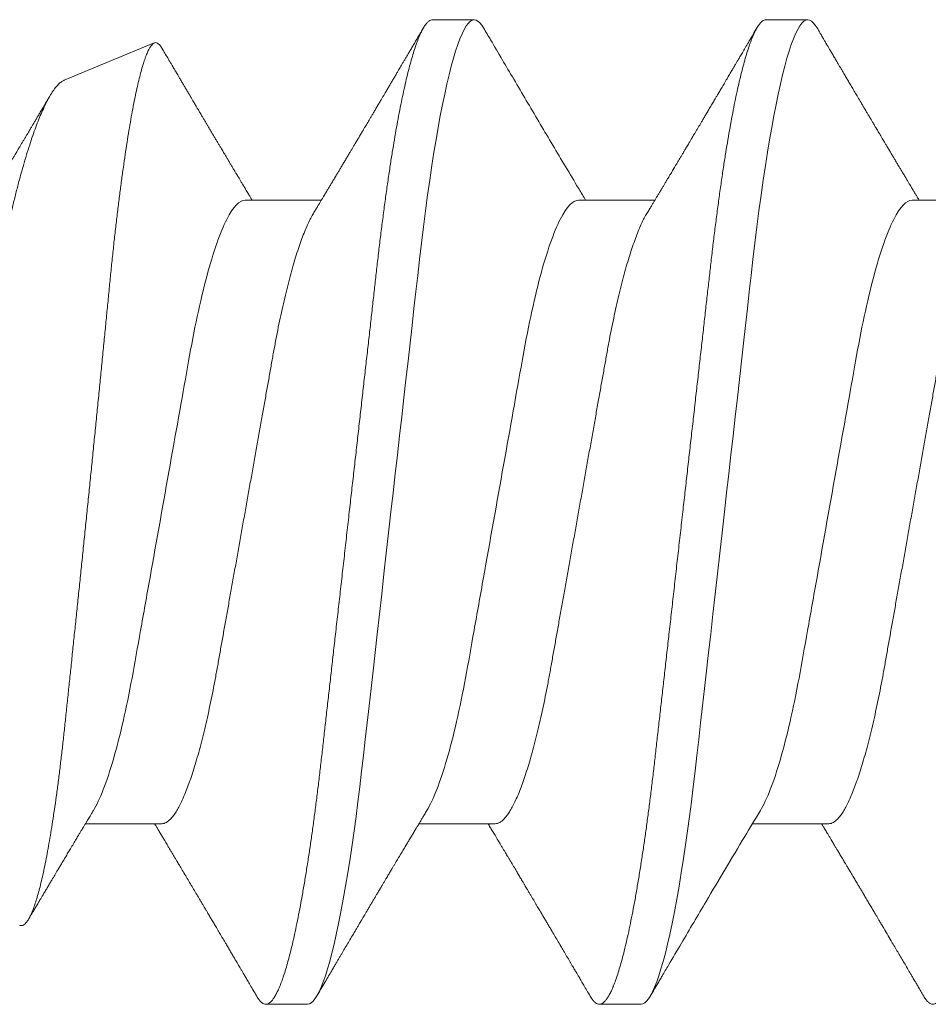
# Model space of a CAD drawing. Units: inches. Extents: x 2 to 27.5, y -1.7 to 35.
# Drawn here: x 11.6 to 11.8, y 11.2 to 11.5 of the extents above; entities that cross this region are included whole.
import ezdxf

# ---------------------------------------------------------------- set-up
doc = ezdxf.new("R2010")
doc.units = ezdxf.units.IN
doc.header["$MEASUREMENT"] = 0
doc.linetypes.add('SLD-Solid', pattern=[0])
doc.layers.add('A-NOTES', color=40, linetype='Continuous')
doc.layers.add('A-SCREW', color=251, linetype='Continuous', lineweight=0)

# ---------------------------------------------------------------- blocks, each defined once
blk = doc.blocks.new('A$C29608')
at = {"layer": 'A-SCREW', "linetype": 'SLD-Solid', "lineweight": 15}
for p, q in [((0.31799, 0.54116), (0.31799, 0.56208)), ((0.14701, 0.51829), (0.14701, 0.49738)), ((0.3675, 0.50114), (0.3675, 0.51258)), ((0.31799, 0.4497), (0.31799, 0.47062)), ((0.0975, 0.46684), (0.0975, 0.45541)), ((0.14701, 0.42683), (0.14701, 0.40591)), ((0.3675, 0.40968), (0.3675, 0.42111)), ((0.31799, 0.35823), (0.31799, 0.37915)), ((0.0975, 0.37538), (0.0975, 0.36395)), ((0.14701, 0.33537), (0.14701, 0.31445)), ((0.35089, 0.30862), (0.36112, 0.33333))]:
    blk.add_line(p, q, dxfattribs=at)
at = {"layer": 'A-SCREW', "linetype": 'SLD-Solid', "lineweight": 15, "flags": 128}
for points in [[(0.36526, 0.5151), (0.36603, 0.5146), (0.36668, 0.51408), (0.36714, 0.51356), (0.36741, 0.51306), (0.3675, 0.51258), (0.3674, 0.51205), (0.36708, 0.51151), (0.36654, 0.51095), (0.36578, 0.51038), (0.36479, 0.50979), (0.36358, 0.5092), (0.36222, 0.50862), (0.36066, 0.50804), (0.35889, 0.50745), (0.35693, 0.50686), (0.35476, 0.50626), (0.3524, 0.50566), (0.34985, 0.50505), (0.34712, 0.50445), (0.3442, 0.50385), (0.34112, 0.50325), (0.33793, 0.50266), (0.3346, 0.50208), (0.33113, 0.50151), (0.32752, 0.50094), (0.3235, 0.50034), (0.31934, 0.49975), (0.31508, 0.49917), (0.31071, 0.49861), (0.30625, 0.49806), (0.30173, 0.49753), (0.29739, 0.49704), (0.29292, 0.49653), (0.28833, 0.49601), (0.28362, 0.49548), (0.2788, 0.49494), (0.27388, 0.49438), (0.26887, 0.49382), (0.26377, 0.49324), (0.25861, 0.49266), (0.25338, 0.49207), (0.2482, 0.49148), (0.24299, 0.49089), (0.23775, 0.4903), (0.2325, 0.48971), (0.22683, 0.48907), (0.22118, 0.48843), (0.21555, 0.4878), (0.20997, 0.48717), (0.20445, 0.48654), (0.199, 0.48593), (0.19394, 0.48536), (0.18897, 0.48479), (0.18409, 0.48424), (0.17932, 0.48371), (0.17466, 0.48318), (0.17012, 0.48267), (0.16571, 0.48217), (0.16141, 0.48168), (0.15716, 0.48117), (0.15299, 0.48065), (0.14897, 0.48012), (0.14503, 0.47958), (0.1412, 0.47904), (0.13748, 0.47848), (0.13359, 0.47787), (0.12986, 0.47725), (0.12629, 0.47662), (0.12289, 0.47599), (0.11969, 0.47535), (0.11667, 0.47471), (0.11402, 0.4741), (0.11155, 0.4735), (0.10927, 0.4729), (0.10719, 0.4723), (0.10531, 0.47171), (0.10364, 0.47113), (0.10216, 0.47055), (0.1009, 0.46998), (0.09983, 0.46942), (0.09897, 0.46887), (0.09832, 0.46835), (0.09786, 0.46783), (0.09759, 0.46733), (0.0975, 0.46684), (0.0975, 0.46684)], [(0.36526, 0.42363), (0.36603, 0.42314), (0.36668, 0.42261), (0.36714, 0.4221), (0.36741, 0.4216), (0.3675, 0.42111), (0.3674, 0.42059), (0.36708, 0.42004), (0.36654, 0.41949), (0.36578, 0.41891), (0.36479, 0.41833), (0.36358, 0.41773), (0.36222, 0.41716), (0.36066, 0.41658), (0.35889, 0.41599), (0.35693, 0.41539), (0.35476, 0.4148), (0.3524, 0.41419), (0.34985, 0.41359), (0.34712, 0.41299), (0.3442, 0.41238), (0.34112, 0.41178), (0.33793, 0.4112), (0.3346, 0.41062), (0.33113, 0.41004), (0.32752, 0.40948), (0.3235, 0.40888), (0.31934, 0.40829), (0.31508, 0.40771), (0.31071, 0.40715), (0.30625, 0.4066), (0.30173, 0.40607), (0.29739, 0.40557), (0.29292, 0.40507), (0.28833, 0.40455), (0.28362, 0.40402), (0.2788, 0.40348), (0.27388, 0.40292), (0.26887, 0.40235), (0.26377, 0.40178), (0.25861, 0.4012), (0.25338, 0.40061), (0.2482, 0.40002), (0.24299, 0.39943), (0.23775, 0.39884), (0.2325, 0.39825), (0.22683, 0.39761), (0.22118, 0.39697), (0.21555, 0.39633), (0.20997, 0.3957), (0.20445, 0.39508), (0.199, 0.39446), (0.19394, 0.39389), (0.18897, 0.39333), (0.18409, 0.39278), (0.17932, 0.39224), (0.17466, 0.39172), (0.17012, 0.3912), (0.16571, 0.39071), (0.16141, 0.39021), (0.15716, 0.3897), (0.15299, 0.38918), (0.14897, 0.38866), (0.14503, 0.38812), (0.1412, 0.38757), (0.13748, 0.38702), (0.13359, 0.3864), (0.12986, 0.38578), (0.12629, 0.38516), (0.12289, 0.38452), (0.11969, 0.38388), (0.11667, 0.38324), (0.11402, 0.38264), (0.11155, 0.38204), (0.10927, 0.38144), (0.10719, 0.38084), (0.10531, 0.38025), (0.10364, 0.37966), (0.10216, 0.37908), (0.1009, 0.37852), (0.09983, 0.37796), (0.09897, 0.37741), (0.09832, 0.37688), (0.09786, 0.37637), (0.09759, 0.37587), (0.0975, 0.37538), (0.0975, 0.37538)]]:
    blk.add_lwpolyline(points, dxfattribs=at)
at = {"layer": 'A-SCREW', "linetype": 'SLD-Solid', "lineweight": 15}
for points, knots in [([(0.3675, 0.59261), (0.36748, 0.59243), (0.36744, 0.59208), (0.36711, 0.59154), (0.36657, 0.59098), (0.36581, 0.59041), (0.36483, 0.58982), (0.36363, 0.58924), (0.36225, 0.58865), (0.36069, 0.58807), (0.35892, 0.58748), (0.35696, 0.58689), (0.35479, 0.58629), (0.35243, 0.58569), (0.34988, 0.58508), (0.34715, 0.58448), (0.34423, 0.58388), (0.34117, 0.58328), (0.33796, 0.58269), (0.33463, 0.58211), (0.33116, 0.58154), (0.32746, 0.58096), (0.32353, 0.58037), (0.31938, 0.57978), (0.31511, 0.5792), (0.31074, 0.57864), (0.30629, 0.57809), (0.30184, 0.57757), (0.29739, 0.57707), (0.29292, 0.57656), (0.28833, 0.57604), (0.28362, 0.57551), (0.2788, 0.57497), (0.27388, 0.57441), (0.26887, 0.57385), (0.26377, 0.57327), (0.25861, 0.57269), (0.25341, 0.5721), (0.2482, 0.57151), (0.24299, 0.57093), (0.23775, 0.57033), (0.23236, 0.56973), (0.22683, 0.5691), (0.22118, 0.56846), (0.21555, 0.56783), (0.20997, 0.5672), (0.20445, 0.56657), (0.1991, 0.56597), (0.19394, 0.56539), (0.18897, 0.56483), (0.18409, 0.56427), (0.17932, 0.56374), (0.17466, 0.56321), (0.17012, 0.5627), (0.1657, 0.5622), (0.16138, 0.56171), (0.15713, 0.5612), (0.15298, 0.56068), (0.14894, 0.56015), (0.145, 0.55961), (0.14117, 0.55907), (0.13735, 0.55849), (0.13356, 0.5579), (0.12982, 0.55728), (0.12625, 0.55665), (0.12286, 0.55602), (0.11965, 0.55538), (0.11669, 0.55475), (0.11399, 0.55414), (0.11152, 0.55353), (0.10924, 0.55293), (0.10716, 0.55233), (0.10528, 0.55174), (0.10361, 0.55116), (0.10213, 0.55058), (0.10087, 0.55001), (0.0998, 0.54945), (0.09895, 0.54891), (0.09829, 0.54838), (0.09783, 0.54786), (0.09756, 0.54736), (0.09747, 0.54686), (0.09757, 0.54635), (0.09789, 0.54581), (0.09843, 0.54525), (0.09905, 0.54476), (0.09958, 0.54446), (0.09976, 0.54435)], [0, 0, 0, 0, 0.011844, 0.023806, 0.035879, 0.048055, 0.060324, 0.072677, 0.084392, 0.096165, 0.107986, 0.119846, 0.131737, 0.143648, 0.15557, 0.167494, 0.17941, 0.191308, 0.202968, 0.214593, 0.226174, 0.237703, 0.250085, 0.262387, 0.274599, 0.286712, 0.298717, 0.310606, 0.321744, 0.332972, 0.344302, 0.355727, 0.36724, 0.378834, 0.3905, 0.402229, 0.414014, 0.425845, 0.437501, 0.449184, 0.460886, 0.472596, 0.485242, 0.497876, 0.510487, 0.523064, 0.535596, 0.548073, 0.559775, 0.571411, 0.58297, 0.594446, 0.605831, 0.617117, 0.628299, 0.639448, 0.6507, 0.662053, 0.673295, 0.68462, 0.69602, 0.707489, 0.719942, 0.732454, 0.745016, 0.757615, 0.770242, 0.782885, 0.794809, 0.806728, 0.818631, 0.830509, 0.842354, 0.854155, 0.865904, 0.877591, 0.889209, 0.90075, 0.912001, 0.923163, 0.934229, 0.945192, 0.957036, 0.968998, 0.981071, 0.993247, 1, 1, 1, 1]), ([(0.31437, 0.5599), (0.31397, 0.55967), (0.31314, 0.55919), (0.31165, 0.55845), (0.30995, 0.5577), (0.30803, 0.55694), (0.30591, 0.55617), (0.3036, 0.5554), (0.30111, 0.55463), (0.29846, 0.55388), (0.29566, 0.55313), (0.29271, 0.55239), (0.28964, 0.55167), (0.28646, 0.55097), (0.28317, 0.55028), (0.27981, 0.54962), (0.27639, 0.54898), (0.27289, 0.54836), (0.26932, 0.54772), (0.26563, 0.54707), (0.26179, 0.54638), (0.25784, 0.54568), (0.25376, 0.54495), (0.2496, 0.54421), (0.24538, 0.54346), (0.24112, 0.5427), (0.23682, 0.54193), (0.2325, 0.54116), (0.22819, 0.54039), (0.2239, 0.53963), (0.21964, 0.53887), (0.21543, 0.53812), (0.21131, 0.53738), (0.20729, 0.53666), (0.20338, 0.53597), (0.19957, 0.53529), (0.19585, 0.53462), (0.19222, 0.53398), (0.18867, 0.53335), (0.18522, 0.53271), (0.18185, 0.53204), (0.17856, 0.53135), (0.17537, 0.53065), (0.17229, 0.52993), (0.16935, 0.52919), (0.16655, 0.52844), (0.1639, 0.52769), (0.16142, 0.52692), (0.15913, 0.52616), (0.15703, 0.5254), (0.15514, 0.52465), (0.15343, 0.5239), (0.15191, 0.52316), (0.15059, 0.52241), (0.14947, 0.52168), (0.14856, 0.52096), (0.14786, 0.52026), (0.14737, 0.51959), (0.14706, 0.51893), (0.14702, 0.5185), (0.14701, 0.51829)], [0, 0, 0, 0, 0.01666, 0.0339396, 0.0512804, 0.0690152, 0.0867666, 0.1045108, 0.1222237, 0.1398817, 0.1574615, 0.1749405, 0.1922593, 0.2094355, 0.2264494, 0.2432829, 0.2599188, 0.2761473, 0.2925548, 0.3091474, 0.3259087, 0.3431675, 0.3605634, 0.3780753, 0.3956812, 0.4133583, 0.4310832, 0.4488321, 0.4665424, 0.4842287, 0.5018676, 0.5194358, 0.5369105, 0.5539611, 0.5708807, 0.5876503, 0.6042521, 0.6210025, 0.6375648, 0.6542351, 0.6711039, 0.6881541, 0.7053673, 0.7227238, 0.7401646, 0.7577057, 0.7753248, 0.7929988, 0.8107041, 0.8281007, 0.845482, 0.8628254, 0.8801088, 0.8976604, 0.9151045, 0.9324197, 0.9495856, 0.9665827, 0.9833931, 1, 1, 1, 1]), ([(0.09974, 0.54436), (0.1002, 0.54409), (0.10105, 0.54359), (0.10222, 0.5429), (0.10319, 0.54233), (0.10396, 0.54187), (0.10454, 0.54153), (0.105, 0.54126), (0.10543, 0.54101), (0.10622, 0.54055), (0.10736, 0.53988), (0.10879, 0.53904), (0.11017, 0.53822), (0.11153, 0.53742), (0.11293, 0.53659), (0.11452, 0.53566), (0.11635, 0.53458), (0.11799, 0.53361), (0.11929, 0.53285), (0.12014, 0.53234), (0.12093, 0.53188), (0.12154, 0.53151), (0.122, 0.53124), (0.12233, 0.53105), (0.1226, 0.53088), (0.12283, 0.53075), (0.12306, 0.53061), (0.12335, 0.53044), (0.12374, 0.53021), (0.12424, 0.52992), (0.12479, 0.52959), (0.12534, 0.52926), (0.12611, 0.52881), (0.12703, 0.52826), (0.12809, 0.52764), (0.12901, 0.52709), (0.12987, 0.52658), (0.13079, 0.52603), (0.13183, 0.52542), (0.13279, 0.52484), (0.1336, 0.52436), (0.13419, 0.52401), (0.13471, 0.5237), (0.13515, 0.52344), (0.13554, 0.5232), (0.13592, 0.52298), (0.13636, 0.52272), (0.13688, 0.5224), (0.13746, 0.52206), (0.13805, 0.52171), (0.1386, 0.52138), (0.13924, 0.521), (0.13994, 0.52058), (0.14068, 0.52014), (0.1413, 0.51977), (0.14183, 0.51945), (0.14236, 0.51914), (0.14297, 0.51877), (0.14367, 0.51835), (0.14436, 0.51794), (0.14498, 0.51756), (0.14552, 0.51724), (0.146, 0.51695), (0.1464, 0.51671), (0.14672, 0.51652), (0.14692, 0.5164), (0.14701, 0.51635)], [0, 0, 0, 0, 0.0291298, 0.0539378, 0.074427, 0.0905988, 0.1024563, 0.1111248, 0.1200393, 0.1294381, 0.1608941, 0.1921693, 0.2201514, 0.2486982, 0.2778197, 0.3093851, 0.3492839, 0.3939816, 0.4128535, 0.4317434, 0.448343, 0.4624801, 0.4705373, 0.4775007, 0.4833712, 0.488149, 0.4920432, 0.4979554, 0.5062283, 0.5171193, 0.5293983, 0.5410682, 0.5521015, 0.5780766, 0.5998038, 0.6190545, 0.636343, 0.6546009, 0.6775697, 0.7024309, 0.7158879, 0.7288365, 0.7399834, 0.7493235, 0.7568609, 0.7645497, 0.7734089, 0.7848184, 0.797883, 0.8102738, 0.8218709, 0.8326738, 0.8510952, 0.8667191, 0.8797557, 0.8902942, 0.9001786, 0.9136266, 0.9293039, 0.9448215, 0.9570861, 0.9691076, 0.9794349, 0.9876203, 0.9944202, 1, 1, 1, 1]), ([(0.36526, 0.5151), (0.36485, 0.51534), (0.36408, 0.51579), (0.36301, 0.51642), (0.36213, 0.51694), (0.36142, 0.51736), (0.36087, 0.51767), (0.36046, 0.51792), (0.3601, 0.51813), (0.35975, 0.51834), (0.35935, 0.51857), (0.35877, 0.51891), (0.35798, 0.51937), (0.35702, 0.51994), (0.35592, 0.52059), (0.3547, 0.5213), (0.35342, 0.52206), (0.35223, 0.52276), (0.35114, 0.5234), (0.35005, 0.52404), (0.34888, 0.52474), (0.34759, 0.5255), (0.34621, 0.52631), (0.34499, 0.52704), (0.34392, 0.52767), (0.34305, 0.52818), (0.34222, 0.52867), (0.34153, 0.52908), (0.34102, 0.52938), (0.34059, 0.52964), (0.34005, 0.52995), (0.33935, 0.53037), (0.33857, 0.53083), (0.33784, 0.53127), (0.33726, 0.53161), (0.33675, 0.53191), (0.33623, 0.53222), (0.33563, 0.53258), (0.33501, 0.53294), (0.33442, 0.5333), (0.33384, 0.53364), (0.33315, 0.53405), (0.33233, 0.53454), (0.33144, 0.53507), (0.33054, 0.5356), (0.32967, 0.53612), (0.32889, 0.53659), (0.32825, 0.53697), (0.32769, 0.5373), (0.3271, 0.53765), (0.32638, 0.53808), (0.32556, 0.53857), (0.32468, 0.5391), (0.32383, 0.53961), (0.32305, 0.54007), (0.32241, 0.54045), (0.32189, 0.54077), (0.32142, 0.54105), (0.32089, 0.54137), (0.32023, 0.54176), (0.31947, 0.54222), (0.31872, 0.54267), (0.31822, 0.54297), (0.31799, 0.5431)], [0, 0, 0, 0, 0.026124, 0.048678, 0.067664, 0.08227, 0.093721, 0.102017, 0.108637, 0.11612, 0.124511, 0.133809, 0.153207, 0.174061, 0.194939, 0.222941, 0.250951, 0.276501, 0.298084, 0.320078, 0.345357, 0.372815, 0.401687, 0.432581, 0.45058, 0.469294, 0.488008, 0.503339, 0.51271, 0.520275, 0.531086, 0.546368, 0.565055, 0.580545, 0.59269, 0.602167, 0.61284, 0.625326, 0.640638, 0.651877, 0.662956, 0.677434, 0.69566, 0.714965, 0.734008, 0.752789, 0.770509, 0.783712, 0.79346, 0.805745, 0.821235, 0.839217, 0.857996, 0.877498, 0.893301, 0.907284, 0.918008, 0.926802, 0.936963, 0.952095, 0.968456, 0.985441, 1, 1, 1, 1]), ([(0.31799, 0.54116), (0.31799, 0.53966), (0.3163, 0.53795), (0.3092, 0.53433), (0.30379, 0.53243), (0.29031, 0.52884), (0.28235, 0.52718), (0.26532, 0.52414), (0.25558, 0.52241), (0.23519, 0.51877), (0.22457, 0.51688), (0.20953, 0.5142), (0.20466, 0.51333), (0.19542, 0.51168), (0.19111, 0.51093), (0.1787, 0.50862), (0.17098, 0.50687), (0.1584, 0.50322), (0.15357, 0.50133), (0.15062, 0.49955)], [0, 0, 0, 0, 0.125, 0.125, 0.25, 0.25, 0.375, 0.375, 0.5, 0.5, 0.625, 0.625, 0.6875, 0.6875, 0.75, 0.75, 0.875, 0.875, 1, 1, 1, 1]), ([(0.3675, 0.50114), (0.36748, 0.50097), (0.36744, 0.50062), (0.36711, 0.50008), (0.36657, 0.49952), (0.36581, 0.49895), (0.36483, 0.49836), (0.36363, 0.49777), (0.36225, 0.49719), (0.36069, 0.49661), (0.35892, 0.49602), (0.35696, 0.49542), (0.35479, 0.49483), (0.35243, 0.49422), (0.34988, 0.49362), (0.34715, 0.49302), (0.34423, 0.49241), (0.34117, 0.49182), (0.33796, 0.49123), (0.33463, 0.49065), (0.33116, 0.49008), (0.32746, 0.48949), (0.32353, 0.48891), (0.31938, 0.48832), (0.31511, 0.48774), (0.31074, 0.48718), (0.30629, 0.48663), (0.30184, 0.48611), (0.29739, 0.48561), (0.29292, 0.4851), (0.28833, 0.48458), (0.28362, 0.48405), (0.2788, 0.48351), (0.27388, 0.48295), (0.26887, 0.48238), (0.26377, 0.48181), (0.25861, 0.48123), (0.25341, 0.48064), (0.2482, 0.48005), (0.24299, 0.47946), (0.23775, 0.47887), (0.23236, 0.47826), (0.22683, 0.47764), (0.22118, 0.477), (0.21555, 0.47636), (0.20997, 0.47573), (0.20445, 0.47511), (0.1991, 0.47451), (0.19394, 0.47392), (0.18897, 0.47336), (0.18409, 0.47281), (0.17932, 0.47227), (0.17466, 0.47175), (0.17012, 0.47123), (0.1657, 0.47074), (0.16138, 0.47024), (0.15713, 0.46973), (0.15298, 0.46922), (0.14894, 0.46869), (0.145, 0.46815), (0.14117, 0.4676), (0.13735, 0.46703), (0.13356, 0.46643), (0.12982, 0.46581), (0.12625, 0.46519), (0.12286, 0.46455), (0.11965, 0.46392), (0.11669, 0.46329), (0.11399, 0.46267), (0.11152, 0.46207), (0.10924, 0.46147), (0.10716, 0.46087), (0.10528, 0.46028), (0.10361, 0.45969), (0.10213, 0.45912), (0.10087, 0.45855), (0.0998, 0.45799), (0.09895, 0.45744), (0.09829, 0.45691), (0.09783, 0.4564), (0.09756, 0.4559), (0.09747, 0.4554), (0.09757, 0.45489), (0.09789, 0.45434), (0.09843, 0.45379), (0.09905, 0.4533), (0.09958, 0.453), (0.09976, 0.45289)], [0, 0, 0, 0, 0.011844, 0.023806, 0.035879, 0.048055, 0.060324, 0.072677, 0.084392, 0.096165, 0.107985, 0.119846, 0.131736, 0.143647, 0.155569, 0.167493, 0.179409, 0.191307, 0.202967, 0.214592, 0.226173, 0.237702, 0.250084, 0.262386, 0.274598, 0.286711, 0.298716, 0.310605, 0.321743, 0.332971, 0.344301, 0.355726, 0.367239, 0.378832, 0.390498, 0.402228, 0.414012, 0.425843, 0.437499, 0.449183, 0.460884, 0.472594, 0.48524, 0.497874, 0.510485, 0.523062, 0.535594, 0.54807, 0.559773, 0.571408, 0.582968, 0.594444, 0.605828, 0.617115, 0.628296, 0.639445, 0.650698, 0.662051, 0.673292, 0.684617, 0.696018, 0.707486, 0.719939, 0.732451, 0.745013, 0.757612, 0.770239, 0.782881, 0.794806, 0.806724, 0.818628, 0.830506, 0.84235, 0.854151, 0.8659, 0.877588, 0.889206, 0.900746, 0.911997, 0.923159, 0.934225, 0.945188, 0.957032, 0.968994, 0.981067, 0.993243, 1, 1, 1, 1]), ([(0.15062, 0.49955), (0.14825, 0.49812), (0.13996, 0.49314), (0.12783, 0.48592), (0.11607, 0.47898), (0.10926, 0.47496), (0.1061, 0.4731), (0.10457, 0.47221), (0.10273, 0.47112), (0.10105, 0.47014), (0.09974, 0.46936)], [0, 0, 0, 0, 0.140454, 0.4903547, 0.7157453, 0.832733, 0.891643, 0.901345, 0.9225103, 1, 1, 1, 1]), ([(0.31438, 0.46844), (0.31474, 0.46866), (0.31542, 0.46907), (0.31636, 0.46963), (0.31717, 0.47012), (0.31792, 0.47057), (0.31862, 0.47099), (0.31923, 0.47136), (0.31973, 0.47166), (0.32016, 0.47192), (0.32063, 0.4722), (0.32121, 0.47255), (0.32187, 0.47294), (0.3226, 0.47338), (0.32332, 0.47381), (0.324, 0.47422), (0.32463, 0.47459), (0.32524, 0.47496), (0.32585, 0.47532), (0.32643, 0.47567), (0.32702, 0.47602), (0.32767, 0.47641), (0.32841, 0.47685), (0.3292, 0.47732), (0.32997, 0.47778), (0.33062, 0.47816), (0.33109, 0.47845), (0.33146, 0.47867), (0.33182, 0.47888), (0.33226, 0.47914), (0.33281, 0.47947), (0.33347, 0.47986), (0.33419, 0.48028), (0.33489, 0.4807), (0.33553, 0.48108), (0.33617, 0.48146), (0.33686, 0.48187), (0.33758, 0.4823), (0.33827, 0.48271), (0.33898, 0.48313), (0.33974, 0.48358), (0.34059, 0.48409), (0.34156, 0.48466), (0.34265, 0.4853), (0.34363, 0.48588), (0.34441, 0.48634), (0.3449, 0.48663), (0.34524, 0.48684), (0.3455, 0.48699), (0.34572, 0.48712), (0.34612, 0.48735), (0.34676, 0.48773), (0.34767, 0.48827), (0.34876, 0.48891), (0.34999, 0.48964), (0.35105, 0.49026), (0.35191, 0.49077), (0.3525, 0.49112), (0.35304, 0.49143), (0.35347, 0.49169), (0.35378, 0.49187), (0.35404, 0.49202), (0.35434, 0.4922), (0.35476, 0.49245), (0.35529, 0.49276), (0.35594, 0.49314), (0.3567, 0.49359), (0.35766, 0.49415), (0.35881, 0.49483), (0.36019, 0.49564), (0.36173, 0.49655), (0.36344, 0.49755), (0.36464, 0.49826), (0.36526, 0.49862)], [0, 0, 0, 0, 0.021672, 0.039997, 0.055487, 0.070125, 0.084115, 0.097131, 0.106032, 0.113734, 0.12245, 0.133982, 0.148029, 0.161442, 0.177103, 0.190125, 0.201934, 0.214011, 0.226277, 0.237719, 0.24864, 0.26181, 0.275942, 0.29233, 0.308378, 0.321243, 0.330925, 0.336439, 0.343007, 0.351788, 0.362784, 0.374961, 0.391115, 0.404778, 0.41631, 0.428745, 0.442771, 0.456943, 0.470966, 0.483912, 0.498737, 0.515444, 0.534384, 0.555781, 0.579637, 0.592024, 0.601652, 0.608323, 0.612381, 0.61656, 0.621454, 0.635819, 0.654156, 0.6754, 0.699562, 0.726605, 0.738018, 0.749878, 0.761257, 0.769827, 0.775478, 0.779144, 0.785082, 0.793283, 0.803748, 0.816479, 0.831475, 0.848738, 0.872448, 0.899426, 0.929676, 0.963199, 1, 1, 1, 1]), ([(0.31438, 0.46844), (0.31397, 0.4682), (0.31314, 0.46772), (0.31165, 0.46699), (0.30995, 0.46624), (0.30803, 0.46548), (0.30591, 0.46471), (0.3036, 0.46394), (0.30111, 0.46317), (0.29846, 0.46241), (0.29566, 0.46166), (0.29271, 0.46093), (0.28964, 0.46021), (0.28646, 0.4595), (0.28317, 0.45882), (0.27981, 0.45815), (0.27639, 0.45752), (0.27289, 0.4569), (0.26932, 0.45626), (0.26563, 0.4556), (0.26179, 0.45492), (0.25784, 0.45421), (0.25376, 0.45349), (0.2496, 0.45274), (0.24538, 0.45199), (0.24112, 0.45123), (0.23682, 0.45046), (0.2325, 0.4497), (0.22819, 0.44893), (0.2239, 0.44816), (0.21964, 0.4474), (0.21543, 0.44665), (0.21131, 0.44592), (0.20729, 0.4452), (0.20338, 0.4445), (0.19957, 0.44382), (0.19585, 0.44316), (0.19222, 0.44251), (0.18867, 0.44188), (0.18522, 0.44124), (0.18185, 0.44058), (0.17856, 0.43989), (0.17537, 0.43919), (0.17229, 0.43846), (0.16935, 0.43773), (0.16655, 0.43698), (0.1639, 0.43622), (0.16142, 0.43546), (0.15913, 0.4347), (0.15703, 0.43394), (0.15514, 0.43319), (0.15343, 0.43244), (0.15191, 0.43169), (0.15059, 0.43095), (0.14947, 0.43022), (0.14856, 0.4295), (0.14786, 0.4288), (0.14737, 0.42812), (0.14706, 0.42746), (0.14702, 0.42704), (0.14701, 0.42683)], [0, 0, 0, 0, 0.016676, 0.033955, 0.051296, 0.06903, 0.086781, 0.104525, 0.122238, 0.139896, 0.157475, 0.174954, 0.192272, 0.209448, 0.226462, 0.243295, 0.259931, 0.276159, 0.292566, 0.309159, 0.32592, 0.343178, 0.360574, 0.378085, 0.395691, 0.413368, 0.431092, 0.448841, 0.466551, 0.484237, 0.501876, 0.519444, 0.536918, 0.553968, 0.570888, 0.587657, 0.604259, 0.621009, 0.637571, 0.654241, 0.671109, 0.688159, 0.705372, 0.722728, 0.740169, 0.75771, 0.775328, 0.793002, 0.810707, 0.828103, 0.845484, 0.862828, 0.880111, 0.897662, 0.915106, 0.932421, 0.949586, 0.966583, 0.983393, 1, 1, 1, 1]), ([(0.09974, 0.45289), (0.10027, 0.45258), (0.10126, 0.452), (0.10265, 0.45118), (0.10384, 0.45048), (0.10484, 0.4499), (0.10563, 0.44943), (0.10623, 0.44908), (0.10664, 0.44884), (0.10692, 0.44867), (0.10721, 0.4485), (0.1076, 0.44827), (0.10813, 0.44796), (0.10876, 0.44759), (0.10943, 0.4472), (0.11009, 0.44681), (0.111, 0.44627), (0.11213, 0.44561), (0.11354, 0.44477), (0.11495, 0.44394), (0.11639, 0.44309), (0.11761, 0.44237), (0.11866, 0.44175), (0.11959, 0.4412), (0.12056, 0.44063), (0.12157, 0.44003), (0.12246, 0.43951), (0.12319, 0.43907), (0.12378, 0.43872), (0.12437, 0.43837), (0.12502, 0.43799), (0.12568, 0.4376), (0.12637, 0.43719), (0.12706, 0.43678), (0.1278, 0.43634), (0.12856, 0.43589), (0.12926, 0.43547), (0.12985, 0.43513), (0.13028, 0.43487), (0.13063, 0.43467), (0.13098, 0.43446), (0.1314, 0.4342), (0.13204, 0.43382), (0.13292, 0.4333), (0.13406, 0.43262), (0.13511, 0.432), (0.13598, 0.43148), (0.13657, 0.43113), (0.13705, 0.43085), (0.13745, 0.43061), (0.13784, 0.43037), (0.13828, 0.43011), (0.13879, 0.4298), (0.1394, 0.42944), (0.14008, 0.42903), (0.14078, 0.42861), (0.14142, 0.42823), (0.142, 0.42789), (0.14255, 0.42756), (0.14317, 0.42719), (0.14381, 0.4268), (0.14442, 0.42644), (0.145, 0.42609), (0.14552, 0.42578), (0.14606, 0.42546), (0.14653, 0.42517), (0.14687, 0.42497), (0.14701, 0.42488)], [0, 0, 0, 0, 0.03354, 0.0628938, 0.0880635, 0.1090525, 0.1258634, 0.1384973, 0.1469566, 0.1515109, 0.1566204, 0.1650638, 0.1762896, 0.1902277, 0.2047164, 0.2187351, 0.2322841, 0.2623645, 0.2902398, 0.3219254, 0.3519474, 0.3809575, 0.3994435, 0.4189296, 0.4395565, 0.461335, 0.4824566, 0.496152, 0.5076633, 0.5199595, 0.5336092, 0.5486467, 0.5622679, 0.5769173, 0.5925952, 0.6093011, 0.6250587, 0.6375078, 0.6462137, 0.652447, 0.6596793, 0.6686132, 0.6792474, 0.7002919, 0.7244503, 0.7516623, 0.767367, 0.7797359, 0.7890015, 0.7974467, 0.8053255, 0.814105, 0.8249927, 0.8379886, 0.853092, 0.8681838, 0.8827236, 0.8937478, 0.9045247, 0.9180925, 0.9328798, 0.945358, 0.9572141, 0.969453, 0.9786871, 0.9913059, 1, 1, 1, 1]), ([(0.36526, 0.42363), (0.36417, 0.42428), (0.35946, 0.42704), (0.3509, 0.43208), (0.33958, 0.43877), (0.32985, 0.44454), (0.32314, 0.44856), (0.3198, 0.45056), (0.31847, 0.45135), (0.31799, 0.45164)], [0, 0, 0, 0, 0.069377, 0.2979537, 0.542203, 0.7875547, 0.9155298, 0.9695245, 1, 1, 1, 1]), ([(0.31799, 0.4497), (0.31799, 0.4482), (0.3163, 0.44648), (0.3092, 0.44286), (0.30379, 0.44097), (0.29031, 0.43737), (0.28235, 0.43572), (0.26532, 0.43268), (0.25558, 0.43095), (0.23519, 0.42731), (0.22457, 0.42542), (0.20953, 0.42273), (0.20466, 0.42187), (0.19542, 0.42022), (0.19111, 0.41947), (0.1787, 0.41716), (0.17098, 0.4154), (0.1584, 0.41175), (0.15357, 0.40986), (0.15062, 0.40809)], [0, 0, 0, 0, 0.125, 0.125, 0.25, 0.25, 0.375, 0.375, 0.5, 0.5, 0.625, 0.625, 0.6875, 0.6875, 0.75, 0.75, 0.875, 0.875, 1, 1, 1, 1]), ([(0.3675, 0.40968), (0.36748, 0.40951), (0.36744, 0.40915), (0.36711, 0.40861), (0.36657, 0.40805), (0.36581, 0.40748), (0.36483, 0.4069), (0.36363, 0.40631), (0.36225, 0.40573), (0.36069, 0.40514), (0.35892, 0.40456), (0.35696, 0.40396), (0.35479, 0.40336), (0.35243, 0.40276), (0.34988, 0.40216), (0.34715, 0.40155), (0.34423, 0.40095), (0.34117, 0.40035), (0.33796, 0.39977), (0.33463, 0.39919), (0.33116, 0.39861), (0.32746, 0.39803), (0.32353, 0.39744), (0.31938, 0.39685), (0.31511, 0.39628), (0.31074, 0.39571), (0.30629, 0.39516), (0.30184, 0.39464), (0.29739, 0.39414), (0.29292, 0.39364), (0.28833, 0.39312), (0.28362, 0.39259), (0.2788, 0.39204), (0.27388, 0.39149), (0.26887, 0.39092), (0.26377, 0.39035), (0.25861, 0.38976), (0.25341, 0.38918), (0.2482, 0.38859), (0.24299, 0.388), (0.23775, 0.38741), (0.23236, 0.3868), (0.22683, 0.38617), (0.22118, 0.38554), (0.21555, 0.3849), (0.20997, 0.38427), (0.20445, 0.38365), (0.1991, 0.38304), (0.19394, 0.38246), (0.18897, 0.3819), (0.18409, 0.38135), (0.17932, 0.38081), (0.17466, 0.38028), (0.17012, 0.37977), (0.1657, 0.37927), (0.16138, 0.37878), (0.15713, 0.37827), (0.15298, 0.37775), (0.14894, 0.37722), (0.145, 0.37669), (0.14117, 0.37614), (0.13735, 0.37557), (0.13356, 0.37497), (0.12982, 0.37435), (0.12625, 0.37372), (0.12286, 0.37309), (0.11965, 0.37245), (0.11669, 0.37182), (0.11399, 0.37121), (0.11152, 0.37061), (0.10924, 0.37), (0.10716, 0.36941), (0.10528, 0.36882), (0.10361, 0.36823), (0.10213, 0.36765), (0.10087, 0.36708), (0.0998, 0.36652), (0.09895, 0.36598), (0.09829, 0.36545), (0.09783, 0.36494), (0.09756, 0.36443), (0.09747, 0.36394), (0.09757, 0.36342), (0.09789, 0.36288), (0.09843, 0.36232), (0.09905, 0.36184), (0.09958, 0.36154), (0.09976, 0.36143)], [0, 0, 0, 0, 0.011844, 0.023806, 0.035879, 0.048055, 0.060324, 0.072677, 0.084392, 0.096165, 0.107986, 0.119847, 0.131737, 0.143648, 0.15557, 0.167494, 0.17941, 0.191309, 0.202968, 0.214593, 0.226174, 0.237703, 0.250085, 0.262387, 0.274599, 0.286712, 0.298718, 0.310607, 0.321745, 0.332973, 0.344303, 0.355728, 0.367241, 0.378835, 0.3905, 0.40223, 0.414015, 0.425846, 0.437502, 0.449185, 0.460887, 0.472597, 0.485242, 0.497877, 0.510488, 0.523065, 0.535597, 0.548074, 0.559777, 0.571412, 0.582971, 0.594447, 0.605832, 0.617119, 0.6283, 0.639449, 0.650701, 0.662055, 0.673296, 0.684621, 0.696022, 0.707491, 0.719943, 0.732455, 0.745017, 0.757617, 0.770244, 0.782886, 0.79481, 0.806729, 0.818632, 0.830511, 0.842355, 0.854156, 0.865905, 0.877593, 0.889211, 0.900751, 0.912003, 0.923165, 0.93423, 0.945194, 0.957037, 0.969, 0.981073, 0.993249, 1, 1, 1, 1]), ([(0.15062, 0.40809), (0.15026, 0.40787), (0.1496, 0.40747), (0.14867, 0.40691), (0.14789, 0.40644), (0.14727, 0.40607), (0.1468, 0.40579), (0.14647, 0.40559), (0.1462, 0.40542), (0.14591, 0.40525), (0.14556, 0.40504), (0.14495, 0.40467), (0.14414, 0.40419), (0.14329, 0.40368), (0.14263, 0.40328), (0.14215, 0.40299), (0.14172, 0.40274), (0.14126, 0.40246), (0.14066, 0.40211), (0.13991, 0.40166), (0.13908, 0.40116), (0.13828, 0.40069), (0.13758, 0.40027), (0.13693, 0.39988), (0.13628, 0.39949), (0.13561, 0.39909), (0.13485, 0.39864), (0.13401, 0.39814), (0.13305, 0.39757), (0.13216, 0.39704), (0.13135, 0.39656), (0.13063, 0.39613), (0.12996, 0.39573), (0.12939, 0.39539), (0.12892, 0.39512), (0.12846, 0.39484), (0.12789, 0.3945), (0.1272, 0.39409), (0.12643, 0.39364), (0.12564, 0.39317), (0.12483, 0.39269), (0.12402, 0.39221), (0.1232, 0.39173), (0.12245, 0.39128), (0.1218, 0.3909), (0.12129, 0.3906), (0.12086, 0.39034), (0.12041, 0.39008), (0.11984, 0.38974), (0.11913, 0.38932), (0.11837, 0.38887), (0.1173, 0.38824), (0.11601, 0.38747), (0.11449, 0.38658), (0.11308, 0.38575), (0.11192, 0.38506), (0.11097, 0.38451), (0.11021, 0.38406), (0.10944, 0.3836), (0.10862, 0.38312), (0.1077, 0.38258), (0.10658, 0.38192), (0.10521, 0.38112), (0.10358, 0.38016), (0.10173, 0.37907), (0.10043, 0.37831), (0.09974, 0.3779)], [0, 0, 0, 0, 0.0213067, 0.0396102, 0.054905, 0.067188, 0.0763264, 0.082546, 0.0869045, 0.0924755, 0.0994538, 0.1078403, 0.1286166, 0.1469109, 0.1583352, 0.1678139, 0.1753, 0.1836695, 0.1948165, 0.2105398, 0.2281054, 0.2438363, 0.2575899, 0.2695747, 0.2822236, 0.2960299, 0.3090829, 0.3270444, 0.3456802, 0.3659222, 0.3792451, 0.3936195, 0.4080501, 0.4192231, 0.4270919, 0.4355255, 0.4466784, 0.4605532, 0.4763992, 0.491981, 0.5071489, 0.5237742, 0.5398715, 0.5552215, 0.568077, 0.5780577, 0.5852932, 0.5934345, 0.6047202, 0.6191508, 0.6347726, 0.6498767, 0.6817194, 0.7111685, 0.7389835, 0.7646873, 0.7797918, 0.7944814, 0.8095914, 0.8251809, 0.8428807, 0.8634193, 0.8912727, 0.9231747, 0.95941, 1, 1, 1, 1]), ([(0.31438, 0.37697), (0.31472, 0.37718), (0.31534, 0.37756), (0.31621, 0.37808), (0.31696, 0.37853), (0.31765, 0.37894), (0.31833, 0.37935), (0.31897, 0.37974), (0.31954, 0.38008), (0.32002, 0.38037), (0.32049, 0.38065), (0.32101, 0.38096), (0.32162, 0.38133), (0.32239, 0.38179), (0.32331, 0.38234), (0.32431, 0.38294), (0.32525, 0.3835), (0.32611, 0.38401), (0.32695, 0.38451), (0.32784, 0.38505), (0.32878, 0.38561), (0.32975, 0.38618), (0.33069, 0.38674), (0.33152, 0.38724), (0.33226, 0.38768), (0.333, 0.38812), (0.33383, 0.38861), (0.3347, 0.38913), (0.33559, 0.38966), (0.33648, 0.39018), (0.33731, 0.39068), (0.33804, 0.39111), (0.3387, 0.3915), (0.33932, 0.39187), (0.33997, 0.39226), (0.34068, 0.39267), (0.34145, 0.39313), (0.34228, 0.39362), (0.34316, 0.39414), (0.34396, 0.39461), (0.34458, 0.39498), (0.34499, 0.39522), (0.34529, 0.3954), (0.34556, 0.39556), (0.34588, 0.39575), (0.34633, 0.39601), (0.34694, 0.39637), (0.34772, 0.39683), (0.34859, 0.39735), (0.34951, 0.39789), (0.35043, 0.39843), (0.35133, 0.39897), (0.35223, 0.3995), (0.35306, 0.39999), (0.35379, 0.40041), (0.35443, 0.40079), (0.35506, 0.40116), (0.35575, 0.40157), (0.35652, 0.40202), (0.35734, 0.4025), (0.35819, 0.403), (0.35913, 0.40356), (0.36013, 0.40414), (0.36113, 0.40473), (0.3619, 0.40518), (0.3625, 0.40553), (0.36301, 0.40584), (0.36364, 0.40621), (0.36441, 0.40666), (0.36497, 0.40699), (0.36526, 0.40716)], [0, 0, 0, 0, 0.020163, 0.037076, 0.051058, 0.064533, 0.077997, 0.091299, 0.102442, 0.111485, 0.119912, 0.130191, 0.142324, 0.156061, 0.175379, 0.196654, 0.215545, 0.230879, 0.24729, 0.265032, 0.283563, 0.302749, 0.322192, 0.338773, 0.352022, 0.366023, 0.382406, 0.400421, 0.417527, 0.435197, 0.452372, 0.46669, 0.478416, 0.490822, 0.503355, 0.517131, 0.532213, 0.548607, 0.566312, 0.584214, 0.595249, 0.603275, 0.608309, 0.612997, 0.619192, 0.626898, 0.639583, 0.654979, 0.672857, 0.691055, 0.709051, 0.726859, 0.744494, 0.761819, 0.776095, 0.787244, 0.799406, 0.813077, 0.828249, 0.844383, 0.861149, 0.878546, 0.899748, 0.919785, 0.937266, 0.945018, 0.954936, 0.967405, 0.982426, 1, 1, 1, 1]), ([(0.31438, 0.37698), (0.31397, 0.37674), (0.31314, 0.37626), (0.31165, 0.37553), (0.30995, 0.37478), (0.30803, 0.37401), (0.30591, 0.37324), (0.3036, 0.37247), (0.30111, 0.37171), (0.29846, 0.37095), (0.29566, 0.3702), (0.29271, 0.36946), (0.28964, 0.36874), (0.28646, 0.36804), (0.28317, 0.36735), (0.27981, 0.36669), (0.27639, 0.36605), (0.27289, 0.36543), (0.26932, 0.3648), (0.26563, 0.36414), (0.26179, 0.36346), (0.25784, 0.36275), (0.25376, 0.36202), (0.2496, 0.36128), (0.24538, 0.36053), (0.24112, 0.35977), (0.23682, 0.359), (0.2325, 0.35823), (0.22819, 0.35746), (0.2239, 0.3567), (0.21964, 0.35594), (0.21543, 0.35519), (0.21131, 0.35445), (0.20729, 0.35374), (0.20338, 0.35304), (0.19957, 0.35236), (0.19585, 0.3517), (0.19222, 0.35105), (0.18867, 0.35042), (0.18522, 0.34978), (0.18185, 0.34911), (0.17856, 0.34843), (0.17537, 0.34772), (0.17229, 0.347), (0.16935, 0.34627), (0.16655, 0.34552), (0.1639, 0.34476), (0.16142, 0.344), (0.15913, 0.34323), (0.15703, 0.34247), (0.15514, 0.34172), (0.15343, 0.34097), (0.15191, 0.34023), (0.15059, 0.33949), (0.14947, 0.33875), (0.14856, 0.33804), (0.14786, 0.33734), (0.14737, 0.33666), (0.14706, 0.336), (0.14702, 0.33558), (0.14701, 0.33537)], [0, 0, 0, 0, 0.016675, 0.033954, 0.051295, 0.069029, 0.08678, 0.104524, 0.122237, 0.139895, 0.157474, 0.174953, 0.192271, 0.209447, 0.226461, 0.243294, 0.25993, 0.276158, 0.292565, 0.309158, 0.325919, 0.343177, 0.360573, 0.378085, 0.39569, 0.413367, 0.431092, 0.44884, 0.46655, 0.484236, 0.501875, 0.519443, 0.536917, 0.553968, 0.570887, 0.587657, 0.604258, 0.621008, 0.63757, 0.65424, 0.671109, 0.688159, 0.705372, 0.722728, 0.740168, 0.757709, 0.775328, 0.793002, 0.810707, 0.828103, 0.845484, 0.862827, 0.880111, 0.897662, 0.915106, 0.932421, 0.949586, 0.966583, 0.983393, 1, 1, 1, 1]), ([(0.09974, 0.36143), (0.10027, 0.36112), (0.10128, 0.36052), (0.10271, 0.35968), (0.10397, 0.35894), (0.10505, 0.35831), (0.10596, 0.35777), (0.10666, 0.35736), (0.10717, 0.35706), (0.10751, 0.35686), (0.10776, 0.35671), (0.10805, 0.35654), (0.10849, 0.35628), (0.10915, 0.3559), (0.10997, 0.35541), (0.11091, 0.35486), (0.11191, 0.35427), (0.11296, 0.35365), (0.11392, 0.35308), (0.11475, 0.3526), (0.11538, 0.35223), (0.11588, 0.35193), (0.1163, 0.35168), (0.11673, 0.35143), (0.11724, 0.35112), (0.11786, 0.35076), (0.11867, 0.35028), (0.11962, 0.34972), (0.1207, 0.34908), (0.12172, 0.34848), (0.1226, 0.34796), (0.12329, 0.34755), (0.1239, 0.34719), (0.12454, 0.34681), (0.12529, 0.34637), (0.12609, 0.34589), (0.12711, 0.34529), (0.12835, 0.34455), (0.12982, 0.34368), (0.13127, 0.34282), (0.13276, 0.34193), (0.13401, 0.34119), (0.13497, 0.34062), (0.13558, 0.34026), (0.13612, 0.33993), (0.13667, 0.33961), (0.13732, 0.33922), (0.13808, 0.33876), (0.13889, 0.33828), (0.13971, 0.33779), (0.14051, 0.33732), (0.14124, 0.33687), (0.14192, 0.33647), (0.14263, 0.33605), (0.14346, 0.33555), (0.1444, 0.33499), (0.1453, 0.33445), (0.14613, 0.33395), (0.14667, 0.33362), (0.14696, 0.33345), (0.14701, 0.33342)], [0, 0, 0, 0, 0.033829, 0.064001, 0.090519, 0.113387, 0.132605, 0.148176, 0.157462, 0.164698, 0.169885, 0.17335, 0.183389, 0.197371, 0.215279, 0.235394, 0.256546, 0.278731, 0.30195, 0.317739, 0.331011, 0.341627, 0.349587, 0.357667, 0.368704, 0.382479, 0.396831, 0.419862, 0.442995, 0.465399, 0.484095, 0.49883, 0.509351, 0.522902, 0.539548, 0.556797, 0.573374, 0.604569, 0.635508, 0.666271, 0.69722, 0.730665, 0.7456, 0.758438, 0.769192, 0.779762, 0.793566, 0.810604, 0.828152, 0.844822, 0.862809, 0.878786, 0.891782, 0.905541, 0.924148, 0.944479, 0.965275, 0.98161, 0.997216, 1, 1, 1, 1]), ([(0.35964, 0.33547), (0.35961, 0.33549), (0.35917, 0.33575), (0.35829, 0.33627), (0.3572, 0.33691), (0.35624, 0.33747), (0.35547, 0.33792), (0.35476, 0.33835), (0.35416, 0.3387), (0.35371, 0.33896), (0.35331, 0.3392), (0.35287, 0.33946), (0.35232, 0.33978), (0.35162, 0.34019), (0.35082, 0.34067), (0.34995, 0.34118), (0.34906, 0.3417), (0.34816, 0.34224), (0.34724, 0.34278), (0.34639, 0.34328), (0.34564, 0.34372), (0.34504, 0.34408), (0.34452, 0.34438), (0.34401, 0.34469), (0.34342, 0.34503), (0.34273, 0.34544), (0.34194, 0.34591), (0.34113, 0.34639), (0.34031, 0.34687), (0.33951, 0.34735), (0.33874, 0.34781), (0.33809, 0.34819), (0.33759, 0.34849), (0.33715, 0.34875), (0.33662, 0.34906), (0.33595, 0.34946), (0.33517, 0.34992), (0.33437, 0.3504), (0.33358, 0.35087), (0.33282, 0.35132), (0.33213, 0.35173), (0.33156, 0.35207), (0.33107, 0.35236), (0.33056, 0.35267), (0.32993, 0.35304), (0.32919, 0.35348), (0.3284, 0.35395), (0.32761, 0.35442), (0.32681, 0.3549), (0.32604, 0.35536), (0.32535, 0.35577), (0.32479, 0.35611), (0.32426, 0.35642), (0.32366, 0.35678), (0.32295, 0.3572), (0.32214, 0.35769), (0.32138, 0.35815), (0.32069, 0.35856), (0.32011, 0.3589), (0.31957, 0.35923), (0.31911, 0.35951), (0.31875, 0.35972), (0.31839, 0.35994), (0.31815, 0.36008), (0.318, 0.36017), (0.31799, 0.36018)], [0, 0, 0, 0, 0.002574, 0.031547, 0.063143, 0.081171, 0.100126, 0.118421, 0.132791, 0.14314, 0.150933, 0.16131, 0.174635, 0.190908, 0.21128, 0.232119, 0.253424, 0.275195, 0.29743, 0.318959, 0.336915, 0.351171, 0.362303, 0.373946, 0.388059, 0.404642, 0.423627, 0.444909, 0.463041, 0.482559, 0.50272, 0.518564, 0.529175, 0.538488, 0.55067, 0.567381, 0.586883, 0.60627, 0.625209, 0.643702, 0.661214, 0.674989, 0.684957, 0.696548, 0.711718, 0.730093, 0.749683, 0.768715, 0.787189, 0.807494, 0.824589, 0.836652, 0.848164, 0.862578, 0.879875, 0.899484, 0.921123, 0.934761, 0.949096, 0.962968, 0.974054, 0.982291, 0.989126, 0.999664, 1, 1, 1, 1]), ([(0.31799, 0.35823), (0.31799, 0.35674), (0.3163, 0.35502), (0.3092, 0.3514), (0.30379, 0.34951), (0.29031, 0.34591), (0.28235, 0.34425), (0.26532, 0.34122), (0.25558, 0.33948), (0.23519, 0.33585), (0.22457, 0.33395), (0.20953, 0.33127), (0.20466, 0.3304), (0.19542, 0.32875), (0.19111, 0.32801), (0.1787, 0.3257), (0.17098, 0.32394), (0.1584, 0.32029), (0.15357, 0.3184), (0.15062, 0.31662)], [0, 0, 0, 0, 0.125, 0.125, 0.25, 0.25, 0.375, 0.375, 0.5, 0.5, 0.625, 0.625, 0.6875, 0.6875, 0.75, 0.75, 0.875, 0.875, 1, 1, 1, 1]), ([(0.11918, 0.29643), (0.11916, 0.29646), (0.11906, 0.29665), (0.11906, 0.29698), (0.1192, 0.29743), (0.11953, 0.29789), (0.12006, 0.29836), (0.12078, 0.29885), (0.12169, 0.29934), (0.1228, 0.29983), (0.12411, 0.30033), (0.12561, 0.30084), (0.1273, 0.30135), (0.1292, 0.30187), (0.1313, 0.30239), (0.13361, 0.30291), (0.1361, 0.30344), (0.13877, 0.30395), (0.14157, 0.30446), (0.14452, 0.30496), (0.14763, 0.30546), (0.15092, 0.30596), (0.1544, 0.30645), (0.15805, 0.30694), (0.16186, 0.30742), (0.16576, 0.30789), (0.16974, 0.30835), (0.17379, 0.30878), (0.17796, 0.30922), (0.18226, 0.30968), (0.18668, 0.31014), (0.19123, 0.31062), (0.19586, 0.3111), (0.20057, 0.31159), (0.20534, 0.31209), (0.21017, 0.31259), (0.21507, 0.3131), (0.22004, 0.31361), (0.22508, 0.31412), (0.2302, 0.31464), (0.23533, 0.31517), (0.24045, 0.31569), (0.24552, 0.3162), (0.25054, 0.3167), (0.25556, 0.31721), (0.26059, 0.31771), (0.26562, 0.31821), (0.27065, 0.31871), (0.27562, 0.3192), (0.28048, 0.31968), (0.28521, 0.32014), (0.28981, 0.32059), (0.29432, 0.32103), (0.29878, 0.32148), (0.30317, 0.32193), (0.30747, 0.3224), (0.31167, 0.32288), (0.31573, 0.32337), (0.31964, 0.32385), (0.32341, 0.32435), (0.32703, 0.32485), (0.33054, 0.32535), (0.3339, 0.32586), (0.33711, 0.32638), (0.34015, 0.3269), (0.343, 0.32742), (0.34564, 0.32793), (0.34807, 0.32844), (0.35032, 0.32895), (0.35238, 0.32946), (0.35425, 0.32996), (0.35591, 0.33047), (0.35736, 0.33097), (0.35857, 0.33146), (0.35954, 0.33193), (0.36029, 0.33239), (0.36083, 0.33285), (0.36114, 0.33329), (0.36124, 0.33374), (0.36111, 0.3342), (0.36075, 0.33467), (0.36027, 0.33509), (0.35982, 0.33536), (0.35964, 0.33546)], [0, 0, 0, 0, 0.0029767, 0.0143602, 0.0258172, 0.0372742, 0.04896, 0.0606459, 0.07241, 0.084174, 0.0960282, 0.1078824, 0.119818, 0.1317536, 0.1439459, 0.1561383, 0.1684193, 0.1807003, 0.1926187, 0.2045372, 0.2165385, 0.2285399, 0.2408029, 0.2530659, 0.2654196, 0.2777732, 0.289676, 0.301579, 0.3135615, 0.325544, 0.3377699, 0.3499959, 0.3623041, 0.3746123, 0.3869058, 0.3991994, 0.4115764, 0.4239535, 0.4365935, 0.4492336, 0.4619645, 0.4746953, 0.4871269, 0.4995586, 0.5120766, 0.5245947, 0.5373855, 0.5501762, 0.5630614, 0.5759465, 0.5883678, 0.6007891, 0.6132961, 0.6258033, 0.6385688, 0.6513343, 0.6641863, 0.6770383, 0.6897724, 0.7025066, 0.7153264, 0.7281461, 0.7412353, 0.7543246, 0.7675067, 0.7806889, 0.7936335, 0.8065781, 0.8196127, 0.8326472, 0.8459655, 0.8592838, 0.8727003, 0.8861167, 0.8990559, 0.9119951, 0.9250245, 0.9380538, 0.9513584, 0.9646631, 0.9780585, 0.9914538, 1, 1, 1, 1]), ([(0.15062, 0.31662), (0.15035, 0.31646), (0.14985, 0.31616), (0.14916, 0.31574), (0.14855, 0.31538), (0.14796, 0.31502), (0.14731, 0.31463), (0.14663, 0.31422), (0.14601, 0.31384), (0.14551, 0.31354), (0.14513, 0.31332), (0.14479, 0.31311), (0.14442, 0.31289), (0.14401, 0.31265), (0.14355, 0.31237), (0.14304, 0.31207), (0.14247, 0.31173), (0.14185, 0.31135), (0.14117, 0.31095), (0.1405, 0.31055), (0.13987, 0.31017), (0.13928, 0.30982), (0.13871, 0.30948), (0.13812, 0.30912), (0.13742, 0.30871), (0.13663, 0.30824), (0.13575, 0.30771), (0.13486, 0.30718), (0.13402, 0.30668), (0.13328, 0.30624), (0.13261, 0.30584), (0.1319, 0.30542), (0.13108, 0.30494), (0.13016, 0.30439), (0.1292, 0.30382), (0.12823, 0.30324), (0.12737, 0.30273), (0.12661, 0.30228), (0.12587, 0.30184), (0.125, 0.30133), (0.12405, 0.30076), (0.12311, 0.30021), (0.12231, 0.29974), (0.1216, 0.29931), (0.12112, 0.29903), (0.12086, 0.29888), (0.12083, 0.29886)], [0, 0, 0, 0, 0.027373, 0.0505, 0.069564, 0.089004, 0.110693, 0.134632, 0.157784, 0.173792, 0.184972, 0.195874, 0.20824, 0.222069, 0.237364, 0.254406, 0.27345, 0.294495, 0.317543, 0.341617, 0.362157, 0.381405, 0.400172, 0.420126, 0.441266, 0.469943, 0.499601, 0.530241, 0.559761, 0.584218, 0.604482, 0.626973, 0.655651, 0.686882, 0.719323, 0.75294, 0.783636, 0.80645, 0.828877, 0.858365, 0.893515, 0.925203, 0.951926, 0.97431, 0.996807, 1, 1, 1, 1]), ([(0.35088, 0.30863), (0.35087, 0.30859), (0.35078, 0.3083), (0.35041, 0.30776), (0.34974, 0.30697), (0.3488, 0.30616), (0.34763, 0.30533), (0.34621, 0.30446), (0.34454, 0.30358), (0.3427, 0.30272), (0.34072, 0.30187), (0.33861, 0.30105), (0.33633, 0.30022), (0.33384, 0.29937), (0.33115, 0.29851), (0.32826, 0.29764), (0.32519, 0.29677), (0.32199, 0.29591), (0.31867, 0.29506), (0.31525, 0.29423), (0.31167, 0.2934), (0.30793, 0.29256), (0.30403, 0.29173), (0.29996, 0.2909), (0.29576, 0.29009), (0.29149, 0.28929), (0.28718, 0.28852), (0.28281, 0.28776), (0.27835, 0.28697), (0.27377, 0.28615), (0.26907, 0.28531), (0.26427, 0.28445), (0.2594, 0.28357), (0.25465, 0.2827), (0.25004, 0.28185), (0.24558, 0.28102), (0.2411, 0.28019), (0.23657, 0.27934), (0.23202, 0.27848), (0.22744, 0.27761), (0.22288, 0.27674), (0.2184, 0.27588), (0.21401, 0.27503), (0.20972, 0.27419), (0.20548, 0.27336), (0.20125, 0.27252), (0.19707, 0.27169), (0.19293, 0.27086), (0.18886, 0.27004), (0.18493, 0.26924), (0.18115, 0.26847), (0.17752, 0.2677), (0.17401, 0.2669), (0.17059, 0.26608), (0.16729, 0.26524), (0.16411, 0.26437), (0.16108, 0.26348), (0.15832, 0.2626), (0.15582, 0.26175), (0.15355, 0.26093), (0.15142, 0.26009), (0.14944, 0.25924), (0.14759, 0.25838), (0.1459, 0.25751), (0.14438, 0.25664), (0.14305, 0.25578), (0.1419, 0.25492), (0.14094, 0.25408), (0.14014, 0.25325), (0.13951, 0.25241), (0.13906, 0.25157), (0.13878, 0.25074), (0.13869, 0.24992), (0.13878, 0.24911), (0.13906, 0.24834), (0.13951, 0.24757), (0.14016, 0.24676), (0.141, 0.24594), (0.14205, 0.24508), (0.1432, 0.24426), (0.1441, 0.24372), (0.1445, 0.24347)], [0, 0, 0, 0, 0.001922, 0.016137, 0.030463, 0.044788, 0.05947, 0.074152, 0.088959, 0.103766, 0.117119, 0.130472, 0.143918, 0.157364, 0.171104, 0.184844, 0.198686, 0.212528, 0.225847, 0.239165, 0.252577, 0.265988, 0.279692, 0.293395, 0.307201, 0.321006, 0.334303, 0.3476, 0.361001, 0.374402, 0.38814, 0.401877, 0.415733, 0.429589, 0.442026, 0.454464, 0.466988, 0.479512, 0.492311, 0.505109, 0.518002, 0.530895, 0.543299, 0.555702, 0.568192, 0.580682, 0.593444, 0.606207, 0.619064, 0.63192, 0.644303, 0.656685, 0.669165, 0.681645, 0.694442, 0.707239, 0.720148, 0.733057, 0.744574, 0.75609, 0.767687, 0.779284, 0.791134, 0.802984, 0.814922, 0.826859, 0.838353, 0.849847, 0.86142, 0.872993, 0.884819, 0.896645, 0.908558, 0.920472, 0.931943, 0.943414, 0.954978, 0.966541, 0.978403, 0.990266, 1, 1, 1, 1]), ([(0.31438, 0.28551), (0.3148, 0.28577), (0.31558, 0.28624), (0.31669, 0.28691), (0.31772, 0.28752), (0.31869, 0.28811), (0.31955, 0.28862), (0.32038, 0.28912), (0.32126, 0.28965), (0.32215, 0.29018), (0.32298, 0.29068), (0.32367, 0.29109), (0.32428, 0.29146), (0.32485, 0.2918), (0.32547, 0.29217), (0.32615, 0.29257), (0.32693, 0.29304), (0.32772, 0.29351), (0.32857, 0.29402), (0.32939, 0.2945), (0.33014, 0.29495), (0.33074, 0.29531), (0.33123, 0.2956), (0.33171, 0.29589), (0.33229, 0.29623), (0.33297, 0.29664), (0.33371, 0.29708), (0.33447, 0.29752), (0.33523, 0.29798), (0.33597, 0.29842), (0.33662, 0.2988), (0.33715, 0.29912), (0.33761, 0.29939), (0.33811, 0.29969), (0.33874, 0.30006), (0.3395, 0.30051), (0.34033, 0.301), (0.34121, 0.30152), (0.342, 0.30199), (0.34266, 0.30238), (0.34316, 0.30268), (0.34359, 0.30293), (0.34394, 0.30314), (0.34427, 0.30334), (0.34467, 0.30357), (0.3452, 0.30388), (0.34583, 0.30426), (0.34633, 0.30455), (0.3466, 0.30471), (0.34664, 0.30474)], [0, 0, 0, 0, 0.039618, 0.072426, 0.103731, 0.135574, 0.162599, 0.184246, 0.212397, 0.244705, 0.267222, 0.289379, 0.308688, 0.324568, 0.34227, 0.366399, 0.387927, 0.414763, 0.439503, 0.467162, 0.491031, 0.509556, 0.522758, 0.536179, 0.554518, 0.576727, 0.599494, 0.623054, 0.646945, 0.670757, 0.691252, 0.707731, 0.720224, 0.733579, 0.754031, 0.778442, 0.804227, 0.831375, 0.859896, 0.877696, 0.893133, 0.906205, 0.916914, 0.92565, 0.937471, 0.953926, 0.974704, 0.995942, 1, 1, 1, 1])]:
    blk.add_open_spline(points, degree=3, knots=knots, dxfattribs=at)

msp = doc.modelspace()

# ---------------------------------------------------------------- block references
at = {"layer": 'A-NOTES', "ltscale": 2, "xscale": -1, "rotation": 270}
msp.add_blockref('A$C29608', (11.2825, 11.13821), dxfattribs=at)

doc.saveas('drawing.dxf')
